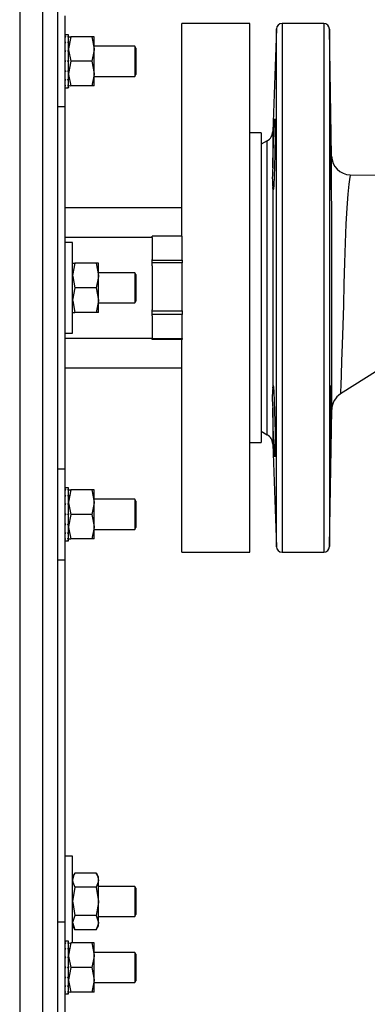
# Model space of a CAD drawing. Units: millimetres. Extents: x 0 to 11880, y 0 to 8400.
# Drawn here: x 8170 to 8262, y 2232 to 2492 of the extents above; entities that cross this region are included whole.
import ezdxf

# ---------------------------------------------------------------- set-up
doc = ezdxf.new("R2010")
doc.units = ezdxf.units.MM
doc.header["$LTSCALE"] = 20
doc.layers.add('AM_0', color=7, linetype='Continuous', lineweight=25)

msp = doc.modelspace()

# ---------------------------------------------------------------- linework, layer by layer
at = {"layer": 'AM_0'}
for p, q in [((8170.01, 3348.91), (8170.01, 1493.86)), ((8176.01, 3191.38), (8176.01, 1651.38)), ((8180.01, 3191.38), (8180.01, 1651.38)), ((8176.01, 3163.46), (8176.01, 1679.31)), ((8182.01, 2469.38), (8182.01, 2493.38)), ((8230.89, 2491.38), (8212.89, 2491.38)), ((8212.89, 2435.09), (8212.89, 2491.38)), ((8230.89, 2351.38), (8230.89, 2491.38)), ((8250.42, 2491.38), (8239.4, 2491.38)), ((8239.4, 2491.38), (8239.4, 2351.38)), ((8250.42, 2491.38), (8250.42, 2351.38)), ((8182.01, 2488.38), (8182.24, 2488.38)), ((8182.01, 2487.93), (8182.24, 2487.85)), ((8182.69, 2488.38), (8182.24, 2488.38)), ((8182.91, 2488.38), (8182.69, 2488.38)), ((8182.91, 2487.85), (8182.69, 2487.85)), ((8182.91, 2487.93), (8182.91, 2488.38)), ((8182.91, 2487.93), (8182.91, 2487.85)), ((8183.49, 2487.88), (8182.91, 2484.63)), ((8182.91, 2487.85), (8183.49, 2487.88)), ((8182.91, 2486.49), (8182.91, 2487.85)), ((8189.13, 2487.88), (8183.49, 2487.88)), ((8189.13, 2487.88), (8189.71, 2484.63)), ((8189.71, 2487.88), (8189.13, 2487.88)), ((8189.71, 2484.63), (8189.71, 2487.88)), ((8237.9, 2489.94), (8236.95, 2462.78)), ((8237.9, 2421.38), (8237.9, 2489.94)), ((8252.51, 2456.23), (8251.92, 2489.91)), ((8251.92, 2489.91), (8251.92, 2352.86)), ((8182.01, 2486.33), (8182.24, 2486.33)), ((8182.91, 2486.33), (8182.69, 2486.33)), ((8182.91, 2486.49), (8182.91, 2486.33)), ((8182.91, 2484.27), (8182.91, 2486.33)), ((8200.42, 2485.38), (8189.71, 2485.38)), ((8200.71, 2484.88), (8200.42, 2485.38)), ((8200.42, 2485.38), (8200.42, 2481.38)), ((8182.01, 2484.06), (8182.24, 2484.06)), ((8182.91, 2484.06), (8182.69, 2484.06)), ((8182.91, 2484.27), (8182.91, 2484.06)), ((8182.91, 2481.61), (8182.91, 2484.06)), ((8189.71, 2478.13), (8189.71, 2484.63)), ((8200.71, 2484.88), (8200.71, 2481.38)), ((8182.01, 2481.38), (8182.24, 2481.38)), ((8182.91, 2481.38), (8182.69, 2481.38)), ((8182.91, 2481.61), (8182.91, 2481.38)), ((8182.91, 2481.61), (8182.91, 2481.61)), ((8183.49, 2481.38), (8182.91, 2478.13)), ((8182.91, 2478.91), (8182.91, 2481.38)), ((8189.13, 2481.38), (8183.49, 2481.38)), ((8189.13, 2481.38), (8189.71, 2478.13)), ((8200.42, 2481.38), (8200.42, 2477.38)), ((8200.71, 2481.38), (8200.71, 2477.88)), ((8182.01, 2478.71), (8182.24, 2478.71)), ((8182.91, 2478.71), (8182.69, 2478.71)), ((8182.91, 2478.91), (8182.91, 2478.71)), ((8182.91, 2476.6), (8182.91, 2478.71)), ((8189.71, 2474.88), (8189.71, 2478.13)), ((8189.71, 2477.38), (8200.42, 2477.38)), ((8200.42, 2477.38), (8200.71, 2477.88)), ((8182.01, 2476.43), (8182.24, 2476.43)), ((8182.01, 2474.92), (8182.24, 2474.92)), ((8182.91, 2476.43), (8182.69, 2476.43)), ((8182.91, 2474.92), (8182.69, 2474.92)), ((8182.91, 2476.6), (8182.91, 2476.43)), ((8182.91, 2475.01), (8182.91, 2476.43)), ((8182.91, 2475.01), (8182.91, 2474.92)), ((8182.91, 2474.92), (8183.49, 2474.88)), ((8182.91, 2474.39), (8182.91, 2474.92)), ((8189.13, 2474.88), (8183.49, 2474.88)), ((8189.71, 2474.88), (8189.13, 2474.88)), ((8182.01, 2474.38), (8182.24, 2474.38)), ((8182.24, 2474.38), (8182.69, 2474.38)), ((8182.91, 2474.38), (8182.69, 2474.38)), ((8182.91, 2474.39), (8182.91, 2474.38)), ((8180.01, 2469.38), (8182.01, 2469.38)), ((8182.01, 2373.38), (8182.01, 2469.38)), ((8233.89, 2462.38), (8230.89, 2462.38)), ((8233.89, 2462.38), (8233.89, 2380.38)), ((8236.95, 2462.78), (8236.95, 2453.13)), ((8235.45, 2460.29), (8233.89, 2459.38)), ((8235.45, 2382.48), (8235.45, 2460.29)), ((8257.45, 2451.32), (8268.89, 2451.18)), ((8236.95, 2447.95), (8236.95, 2394.81)), ((8212.89, 2442.58), (8182.01, 2442.58)), ((8205.01, 2434.7), (8182.01, 2434.73)), ((8184.01, 2433.38), (8182.01, 2433.38)), ((8184.01, 2409.38), (8184.01, 2433.38)), ((8213.01, 2435.09), (8205.01, 2435.09)), ((8205.01, 2434.7), (8205.01, 2435.09)), ((8205.01, 2434.7), (8205.01, 2428.85)), ((8213.01, 2428.72), (8213.01, 2435.09)), ((8184.59, 2427.88), (8184.01, 2424.63)), ((8184.01, 2427.88), (8184.59, 2427.88)), ((8190.23, 2427.88), (8184.59, 2427.88)), ((8190.23, 2427.88), (8190.81, 2424.63)), ((8190.81, 2427.88), (8190.23, 2427.88)), ((8190.81, 2424.63), (8190.81, 2427.88)), ((8205.01, 2428.72), (8205.01, 2428.85)), ((8205.01, 2428.72), (8213.01, 2428.72)), ((8205.01, 2428.01), (8205.01, 2428.72)), ((8213.01, 2428.01), (8205.01, 2428.01)), ((8205.01, 2427.23), (8205.01, 2428.01)), ((8213.01, 2428.72), (8213.01, 2428.01)), ((8213.01, 2415.28), (8213.01, 2428.01)), ((8200.42, 2425.38), (8190.81, 2425.38)), ((8200.71, 2424.88), (8200.42, 2425.38)), ((8200.42, 2425.38), (8200.42, 2417.38)), ((8205.01, 2427.23), (8205.01, 2415.53)), ((8190.81, 2418.13), (8190.81, 2424.63)), ((8200.71, 2424.88), (8200.71, 2417.88)), ((8184.59, 2421.38), (8184.01, 2418.13)), ((8190.23, 2421.38), (8184.59, 2421.38)), ((8190.23, 2421.38), (8190.81, 2418.13)), ((8237.9, 2352.83), (8237.9, 2421.38)), ((8190.81, 2414.88), (8190.81, 2418.13)), ((8190.81, 2417.38), (8200.42, 2417.38)), ((8200.42, 2417.38), (8200.71, 2417.88)), ((8184.01, 2414.88), (8184.59, 2414.88)), ((8190.23, 2414.88), (8184.59, 2414.88)), ((8190.81, 2414.88), (8190.23, 2414.88)), ((8205.01, 2415.28), (8205.01, 2415.53)), ((8205.01, 2415.28), (8213.01, 2415.28)), ((8205.01, 2414.31), (8205.01, 2415.28)), ((8213.01, 2415.28), (8213.01, 2414.31)), ((8213.01, 2414.31), (8205.01, 2414.31)), ((8205.01, 2413.92), (8205.01, 2414.31)), ((8205.01, 2413.92), (8205.01, 2408.07)), ((8213.01, 2407.94), (8213.01, 2414.31)), ((8182.01, 2409.38), (8184.01, 2409.38)), ((8182.01, 2408.03), (8205.01, 2408.07)), ((8205.01, 2407.94), (8205.01, 2408.07)), ((8205.01, 2407.94), (8213.01, 2407.94)), ((8205.01, 2407.68), (8205.01, 2407.94)), ((8213.01, 2407.68), (8205.01, 2407.68)), ((8212.89, 2351.38), (8212.89, 2407.68)), ((8213.01, 2407.94), (8213.01, 2407.68)), ((8268.89, 2402.18), (8254.87, 2393.28)), ((8182.01, 2400.18), (8212.89, 2400.18)), ((8236.95, 2389.64), (8236.95, 2379.99)), ((8251.92, 2352.86), (8252.55, 2389.14)), ((8233.89, 2383.38), (8235.45, 2382.48)), ((8230.89, 2380.38), (8233.89, 2380.38)), ((8236.95, 2379.99), (8237.9, 2352.83)), ((8182.01, 2373.38), (8180.01, 2373.38)), ((8182.01, 2349.38), (8182.01, 2373.38)), ((8182.01, 2368.38), (8182.24, 2368.38)), ((8182.01, 2367.93), (8182.24, 2367.85)), ((8182.69, 2368.38), (8182.24, 2368.38)), ((8182.91, 2368.38), (8182.69, 2368.38)), ((8182.91, 2367.85), (8182.69, 2367.85)), ((8182.91, 2367.93), (8182.91, 2368.38)), ((8182.91, 2367.93), (8182.91, 2367.85)), ((8183.49, 2367.88), (8182.91, 2364.63)), ((8182.91, 2367.85), (8183.49, 2367.88)), ((8182.91, 2366.49), (8182.91, 2367.85)), ((8189.13, 2367.88), (8183.49, 2367.88)), ((8189.13, 2367.88), (8189.71, 2364.63)), ((8189.71, 2367.88), (8189.13, 2367.88)), ((8189.71, 2364.63), (8189.71, 2367.88)), ((8182.01, 2366.33), (8182.24, 2366.33)), ((8182.91, 2366.33), (8182.69, 2366.33)), ((8182.91, 2366.49), (8182.91, 2366.33)), ((8182.91, 2364.27), (8182.91, 2366.33)), ((8200.42, 2365.38), (8189.71, 2365.38)), ((8200.71, 2364.88), (8200.42, 2365.38)), ((8200.42, 2365.38), (8200.42, 2361.38)), ((8182.01, 2364.06), (8182.24, 2364.06)), ((8182.91, 2364.06), (8182.69, 2364.06)), ((8182.91, 2364.27), (8182.91, 2364.06)), ((8182.91, 2361.61), (8182.91, 2364.06)), ((8189.71, 2358.13), (8189.71, 2364.63)), ((8200.71, 2364.88), (8200.71, 2361.38)), ((8182.01, 2361.38), (8182.24, 2361.38)), ((8182.91, 2361.38), (8182.69, 2361.38)), ((8182.91, 2361.61), (8182.91, 2361.38)), ((8182.91, 2361.61), (8182.91, 2361.61)), ((8183.49, 2361.38), (8182.91, 2358.13)), ((8182.91, 2358.91), (8182.91, 2361.38)), ((8189.13, 2361.38), (8183.49, 2361.38)), ((8189.13, 2361.38), (8189.71, 2358.13)), ((8200.42, 2361.38), (8200.42, 2357.38)), ((8200.71, 2361.38), (8200.71, 2357.88)), ((8182.01, 2358.71), (8182.24, 2358.71)), ((8182.91, 2358.71), (8182.69, 2358.71)), ((8182.91, 2358.91), (8182.91, 2358.71)), ((8182.91, 2356.6), (8182.91, 2358.71)), ((8189.71, 2354.88), (8189.71, 2358.13)), ((8189.71, 2357.38), (8200.42, 2357.38)), ((8200.42, 2357.38), (8200.71, 2357.88)), ((8182.01, 2356.43), (8182.24, 2356.43)), ((8182.01, 2354.92), (8182.24, 2354.92)), ((8182.91, 2356.43), (8182.69, 2356.43)), ((8182.91, 2354.92), (8182.69, 2354.92)), ((8182.91, 2356.6), (8182.91, 2356.43)), ((8182.91, 2355.01), (8182.91, 2356.43)), ((8182.91, 2355.01), (8182.91, 2354.92)), ((8182.91, 2354.92), (8183.49, 2354.88)), ((8182.91, 2354.39), (8182.91, 2354.92)), ((8189.13, 2354.88), (8183.49, 2354.88)), ((8189.71, 2354.88), (8189.13, 2354.88)), ((8182.01, 2354.38), (8182.24, 2354.38)), ((8182.24, 2354.38), (8182.69, 2354.38)), ((8182.91, 2354.38), (8182.69, 2354.38)), ((8182.91, 2354.39), (8182.91, 2354.38)), ((8180.01, 2349.38), (8182.01, 2349.38)), ((8182.01, 2253.38), (8182.01, 2349.38)), ((8212.89, 2351.38), (8230.89, 2351.38)), ((8239.4, 2351.38), (8250.42, 2351.38)), ((8184.01, 2270.88), (8182.01, 2270.88)), ((8184.01, 2247.88), (8184.01, 2270.88)), ((8184.59, 2266.39), (8184.01, 2265.38)), ((8190.23, 2266.39), (8184.59, 2266.39)), ((8190.81, 2265.38), (8190.23, 2266.39)), ((8190.81, 2264.51), (8190.81, 2265.38)), ((8190.81, 2258.88), (8190.81, 2264.51)), ((8184.59, 2262.64), (8184.01, 2258.88)), ((8190.23, 2262.64), (8184.59, 2262.64)), ((8190.23, 2262.64), (8190.81, 2258.88)), ((8200.42, 2262.88), (8190.81, 2262.88)), ((8200.71, 2262.38), (8200.42, 2262.88)), ((8200.42, 2262.88), (8200.42, 2254.88)), ((8200.71, 2262.38), (8200.71, 2255.38)), ((8190.81, 2253.26), (8190.81, 2258.88)), ((8182.01, 2253.38), (8180.01, 2253.38)), ((8182.01, 2229.38), (8182.01, 2253.38)), ((8184.59, 2255.13), (8184.01, 2253.26)), ((8190.23, 2255.13), (8184.59, 2255.13)), ((8190.23, 2255.13), (8190.81, 2253.26)), ((8190.81, 2254.88), (8200.42, 2254.88)), ((8190.81, 2252.38), (8190.81, 2253.26)), ((8200.42, 2254.88), (8200.71, 2255.38)), ((8184.01, 2252.38), (8184.59, 2251.38)), ((8190.23, 2251.38), (8184.59, 2251.38)), ((8190.23, 2251.38), (8190.81, 2252.38)), ((8182.01, 2248.38), (8182.24, 2248.38)), ((8182.01, 2247.93), (8182.24, 2247.85)), ((8182.69, 2248.38), (8182.24, 2248.38)), ((8182.91, 2248.38), (8182.69, 2248.38)), ((8182.91, 2247.85), (8182.69, 2247.85)), ((8182.91, 2247.93), (8182.91, 2248.38)), ((8182.91, 2247.93), (8182.91, 2247.85)), ((8183.49, 2247.88), (8182.91, 2244.63)), ((8182.91, 2247.85), (8183.49, 2247.88)), ((8182.91, 2246.49), (8182.91, 2247.85)), ((8189.13, 2247.88), (8183.49, 2247.88)), ((8189.13, 2247.88), (8189.71, 2244.63)), ((8189.71, 2247.88), (8189.13, 2247.88)), ((8189.71, 2244.63), (8189.71, 2247.88)), ((8182.01, 2246.33), (8182.24, 2246.33)), ((8182.91, 2246.33), (8182.69, 2246.33)), ((8182.91, 2246.49), (8182.91, 2246.33)), ((8182.91, 2244.27), (8182.91, 2246.33)), ((8200.42, 2245.38), (8189.71, 2245.38)), ((8200.71, 2244.88), (8200.42, 2245.38)), ((8200.42, 2245.38), (8200.42, 2241.38)), ((8182.01, 2244.06), (8182.24, 2244.06)), ((8182.91, 2244.06), (8182.69, 2244.06)), ((8182.91, 2244.27), (8182.91, 2244.06)), ((8182.91, 2241.61), (8182.91, 2244.06)), ((8189.71, 2238.13), (8189.71, 2244.63)), ((8200.71, 2244.88), (8200.71, 2241.38)), ((8182.01, 2241.38), (8182.24, 2241.38)), ((8182.91, 2241.38), (8182.69, 2241.38)), ((8182.91, 2241.61), (8182.91, 2241.38)), ((8182.91, 2241.61), (8182.91, 2241.61)), ((8183.49, 2241.38), (8182.91, 2238.13)), ((8182.91, 2238.91), (8182.91, 2241.38)), ((8189.13, 2241.38), (8183.49, 2241.38)), ((8189.13, 2241.38), (8189.71, 2238.13)), ((8200.42, 2241.38), (8200.42, 2237.38)), ((8200.71, 2241.38), (8200.71, 2237.88)), ((8182.01, 2238.71), (8182.24, 2238.71)), ((8182.91, 2238.71), (8182.69, 2238.71)), ((8182.91, 2238.91), (8182.91, 2238.71)), ((8182.91, 2236.6), (8182.91, 2238.71)), ((8189.71, 2234.88), (8189.71, 2238.13)), ((8189.71, 2237.38), (8200.42, 2237.38)), ((8200.42, 2237.38), (8200.71, 2237.88)), ((8182.01, 2236.43), (8182.24, 2236.43)), ((8182.01, 2234.92), (8182.24, 2234.92)), ((8182.91, 2236.43), (8182.69, 2236.43)), ((8182.91, 2234.92), (8182.69, 2234.92)), ((8182.91, 2236.6), (8182.91, 2236.43)), ((8182.91, 2235.01), (8182.91, 2236.43)), ((8182.91, 2235.01), (8182.91, 2234.92)), ((8182.91, 2234.92), (8183.49, 2234.88)), ((8182.91, 2234.39), (8182.91, 2234.92)), ((8189.13, 2234.88), (8183.49, 2234.88)), ((8189.71, 2234.88), (8189.13, 2234.88)), ((8182.01, 2234.38), (8182.24, 2234.38)), ((8182.24, 2234.38), (8182.69, 2234.38)), ((8182.91, 2234.38), (8182.69, 2234.38)), ((8182.91, 2234.39), (8182.91, 2234.38))]:
    msp.add_line(p, q, dxfattribs=at)
at = {"layer": 'AM_0', "flags": 128}
for points in [[(8182.91, 2484.63), (8182.92, 2484.4), (8183.49, 2481.38)], [(8189.71, 2484.63), (8189.71, 2484.4), (8189.13, 2481.38)], [(8182.01, 2481.61), (8182.07, 2481.55), (8182.13, 2481.5), (8182.24, 2481.38)], [(8182.69, 2481.38), (8182.8, 2481.5), (8182.86, 2481.55), (8182.91, 2481.61)], [(8182.91, 2478.13), (8182.92, 2477.9), (8183.49, 2474.88)], [(8189.71, 2478.13), (8189.71, 2477.9), (8189.13, 2474.88)], [(8236.95, 2453.13), (8236.99, 2454.9), (8237.04, 2456.74), (8237.14, 2459.89), (8237.25, 2462.68), (8237.36, 2464.8), (8237.45, 2466.01), (8237.52, 2466.17), (8237.57, 2465.28), (8237.58, 2463.42), (8237.57, 2460.8), (8237.52, 2457.73), (8237.5, 2456.74), (8237.42, 2453.59), (8237.32, 2450.8), (8237.21, 2448.68), (8237.1, 2447.47), (8237.01, 2447.3), (8236.95, 2447.95)], [(8252.35, 2456.74), (8252.39, 2453.6), (8252.41, 2450.81), (8252.4, 2448.68), (8252.38, 2447.47), (8252.33, 2447.3), (8252.28, 2448.2), (8252.23, 2450.06), (8252.17, 2452.67), (8252.13, 2455.74), (8252.12, 2456.74), (8252.09, 2459.88), (8252.08, 2462.67), (8252.08, 2464.8), (8252.1, 2466.01), (8252.13, 2466.18), (8252.18, 2465.28), (8252.23, 2463.42), (8252.28, 2460.81), (8252.34, 2457.74), (8252.35, 2456.74)], [(8252.54, 2421.38), (8252.54, 2425.78), (8252.53, 2430.15), (8252.53, 2434.41), (8252.53, 2437.61), (8252.53, 2440.54), (8252.53, 2443.19), (8252.52, 2445.56), (8252.52, 2448.18), (8252.52, 2450.33), (8252.52, 2450.83), (8252.52, 2451.33), (8252.52, 2451.83), (8252.52, 2452.31), (8252.52, 2452.78), (8252.52, 2453.23), (8252.52, 2453.58), (8252.51, 2454.1), (8252.51, 2454.51), (8252.51, 2454.96), (8252.51, 2455.4), (8252.51, 2455.87), (8252.51, 2456.14), (8252.51, 2456.23)], [(8257.45, 2451.32), (8257.4, 2451.15), (8257.3, 2450.66), (8257.03, 2448.87), (8256.76, 2446.14), (8256.52, 2442.56), (8256.3, 2438.23), (8256.11, 2433.33), (8255.93, 2427.97), (8255.78, 2422.41), (8255.64, 2416.8), (8255.48, 2411.4), (8255.32, 2406.39), (8255.17, 2401.95), (8255.04, 2398.31), (8254.91, 2395.57), (8254.85, 2393.87), (8254.86, 2393.43), (8254.87, 2393.28)], [(8184.01, 2424.63), (8184.02, 2424.4), (8184.59, 2421.38)], [(8190.81, 2424.63), (8190.81, 2424.4), (8190.23, 2421.38)], [(8252.55, 2389.14), (8252.55, 2389.28), (8252.55, 2389.57), (8252.55, 2390.07), (8252.55, 2390.78), (8252.55, 2391.62), (8252.55, 2392.85), (8252.55, 2394.2), (8252.55, 2395.63), (8252.55, 2397.09), (8252.55, 2398.53), (8252.55, 2399.71), (8252.55, 2400.92), (8252.55, 2402.15), (8252.55, 2403.39), (8252.54, 2404.3), (8252.54, 2405.52), (8252.54, 2407.07), (8252.54, 2408.97), (8252.54, 2410.59), (8252.54, 2412.15), (8252.54, 2413.64), (8252.54, 2415.05), (8252.54, 2416.54), (8252.54, 2418.65), (8252.54, 2421.38)], [(8184.01, 2418.13), (8184.02, 2417.9), (8184.59, 2414.88)], [(8190.81, 2418.13), (8190.81, 2417.9), (8190.23, 2414.88)], [(8236.95, 2394.81), (8237.02, 2395.52), (8237.12, 2395.15), (8237.23, 2393.75), (8237.34, 2391.48), (8237.44, 2388.6), (8237.5, 2386.03), (8237.56, 2382.89), (8237.58, 2380.1), (8237.58, 2377.97), (8237.54, 2376.76), (8237.48, 2376.59), (8237.39, 2377.49), (8237.28, 2379.34), (8237.17, 2381.96), (8237.07, 2385.03), (8237.04, 2386.03), (8236.99, 2387.87), (8236.95, 2389.64)], [(8252.35, 2386.03), (8252.3, 2382.88), (8252.25, 2380.09), (8252.19, 2377.97), (8252.14, 2376.76), (8252.11, 2376.59), (8252.08, 2377.49), (8252.08, 2379.35), (8252.09, 2381.96), (8252.11, 2385.03), (8252.12, 2386.03), (8252.16, 2389.17), (8252.21, 2391.96), (8252.26, 2394.08), (8252.32, 2395.3), (8252.37, 2395.47), (8252.4, 2394.57), (8252.41, 2392.71), (8252.4, 2390.1), (8252.36, 2387.03), (8252.35, 2386.03)], [(8182.91, 2364.63), (8182.92, 2364.4), (8183.49, 2361.38)], [(8189.71, 2364.63), (8189.71, 2364.4), (8189.13, 2361.38)], [(8182.01, 2361.61), (8182.07, 2361.55), (8182.13, 2361.5), (8182.24, 2361.38)], [(8182.69, 2361.38), (8182.8, 2361.5), (8182.86, 2361.55), (8182.91, 2361.61)], [(8182.91, 2358.13), (8182.92, 2357.9), (8183.49, 2354.88)], [(8189.71, 2358.13), (8189.71, 2357.9), (8189.13, 2354.88)], [(8184.59, 2266.39), (8184.35, 2265.92), (8184.01, 2264.51)], [(8190.23, 2266.39), (8190.48, 2265.92), (8190.81, 2264.51)], [(8184.01, 2264.51), (8184.06, 2264), (8184.59, 2262.64)], [(8190.81, 2264.51), (8190.77, 2264), (8190.23, 2262.64)], [(8184.01, 2258.88), (8184.02, 2258.62), (8184.59, 2255.13)], [(8190.81, 2258.88), (8190.81, 2258.62), (8190.23, 2255.13)], [(8184.01, 2253.26), (8184.02, 2253.12), (8184.59, 2251.38)], [(8190.81, 2253.26), (8190.81, 2253.12), (8190.23, 2251.38)], [(8182.91, 2244.63), (8182.92, 2244.4), (8183.49, 2241.38)], [(8189.71, 2244.63), (8189.71, 2244.4), (8189.13, 2241.38)], [(8182.01, 2241.61), (8182.07, 2241.55), (8182.13, 2241.5), (8182.24, 2241.38)], [(8182.69, 2241.38), (8182.8, 2241.5), (8182.86, 2241.55), (8182.91, 2241.61)], [(8182.91, 2238.13), (8182.92, 2237.9), (8183.49, 2234.88)], [(8189.71, 2238.13), (8189.71, 2237.9), (8189.13, 2234.88)]]:
    msp.add_lwpolyline(points, dxfattribs=at)
at = {"layer": 'AM_0'}
for centre, radius, start, end in [((8239.4, 2489.88), 1.5, 89.9993, 178.0001), ((8250.42, 2489.88), 1.5, 1.0001, 90.0045), ((8178.91, 2479.13), 9.34, 69.11, 70.5815), ((8185.92, 2479.39), 9.06, 109.3961, 110.9124), ((8171.43, 2471), 18.76, 54.8137, 55.6506), ((8192.63, 2472.26), 17.23, 124.3125, 125.2233), ((8147.4, 2446.25), 51.42, 47.3501, 47.6902), ((8210.69, 2453.7), 41.3, 132.2682, 132.6915), ((8210.99, 2509.91), 42.43, 226.9339, 227.3486), ((8147.45, 2516.91), 51.98, 312.6895, 313.028), ((8192.48, 2490.95), 17.76, 233.9193, 234.8125), ((8182.13, 2484.23), 9.31, 269.3078, 270.6922), ((8171.51, 2492.27), 19.39, 305.2249, 306.0433), ((8179.24, 2483.95), 9.67, 290.9166, 292.3516), ((8182.13, 2481.42), 7.04, 269.084, 270.916), ((8182.69, 2481.42), 7.04, 270.0009, 271.8331), ((8233.95, 2462.88), 3, 299.9964, 357.9982), ((8257.51, 2456.32), 5, 181.0032, 269.3074), ((8265.05, 2450.54), 28.22, 174.7424, 185.2576), ((8258.35, 2392.23), 21.55, 173.1088, 186.8912), ((8257.55, 2389.05), 5, 122.4145, 179.0022), ((8233.95, 2379.89), 3, 1.9987, 59.9975), ((8178.91, 2359.14), 9.33, 69.1095, 70.582), ((8185.91, 2359.43), 9.01, 109.3922, 110.9163), ((8171.49, 2351.09), 18.65, 54.8106, 55.6523), ((8192.61, 2352.29), 17.19, 124.312, 125.225), ((8147.93, 2326.82), 50.63, 47.348, 47.6933), ((8210.67, 2333.73), 41.27, 132.2675, 132.6912), ((8211.12, 2390.06), 42.62, 226.9349, 227.3476), ((8147.16, 2397.22), 52.39, 312.6909, 313.0266), ((8192.46, 2370.93), 17.73, 233.9172, 234.8121), ((8182.13, 2364.23), 9.31, 269.3078, 270.6922), ((8171.48, 2372.31), 19.43, 305.227, 306.0437), ((8179.23, 2363.98), 9.7, 290.9188, 292.3494), ((8182.13, 2361.4), 7.02, 269.0812, 270.9188), ((8182.69, 2361.4), 7.02, 269.999, 271.8369), ((8239.4, 2352.88), 1.5, 182, 270.0027), ((8250.42, 2352.88), 1.5, 270.0091, 358.9999), ((8178.87, 2239.03), 9.44, 69.1167, 70.5714), ((8185.93, 2239.37), 9.08, 109.3996, 110.9123), ((8171.3, 2230.82), 18.98, 54.8161, 55.643), ((8192.54, 2232.39), 17.08, 124.3108, 125.2301), ((8148.01, 2206.91), 50.52, 47.3481, 47.6942), ((8211.58, 2212.73), 42.62, 132.2737, 132.6839), ((8210.75, 2269.65), 42.08, 226.9307, 227.3488), ((8148.1, 2276.2), 51.01, 312.6878, 313.0327), ((8192.41, 2250.86), 17.65, 233.9164, 234.8154), ((8182.13, 2244.24), 9.32, 269.3082, 270.6918), ((8171.7, 2252), 19.06, 305.2178, 306.0503), ((8179.22, 2244), 9.72, 290.9188, 292.3461), ((8182.13, 2241.43), 7.05, 269.085, 270.915), ((8182.69, 2241.43), 7.05, 270.0028, 271.8331)]:
    msp.add_arc(centre, radius, start, end, dxfattribs=at)

doc.saveas('drawing.dxf')
